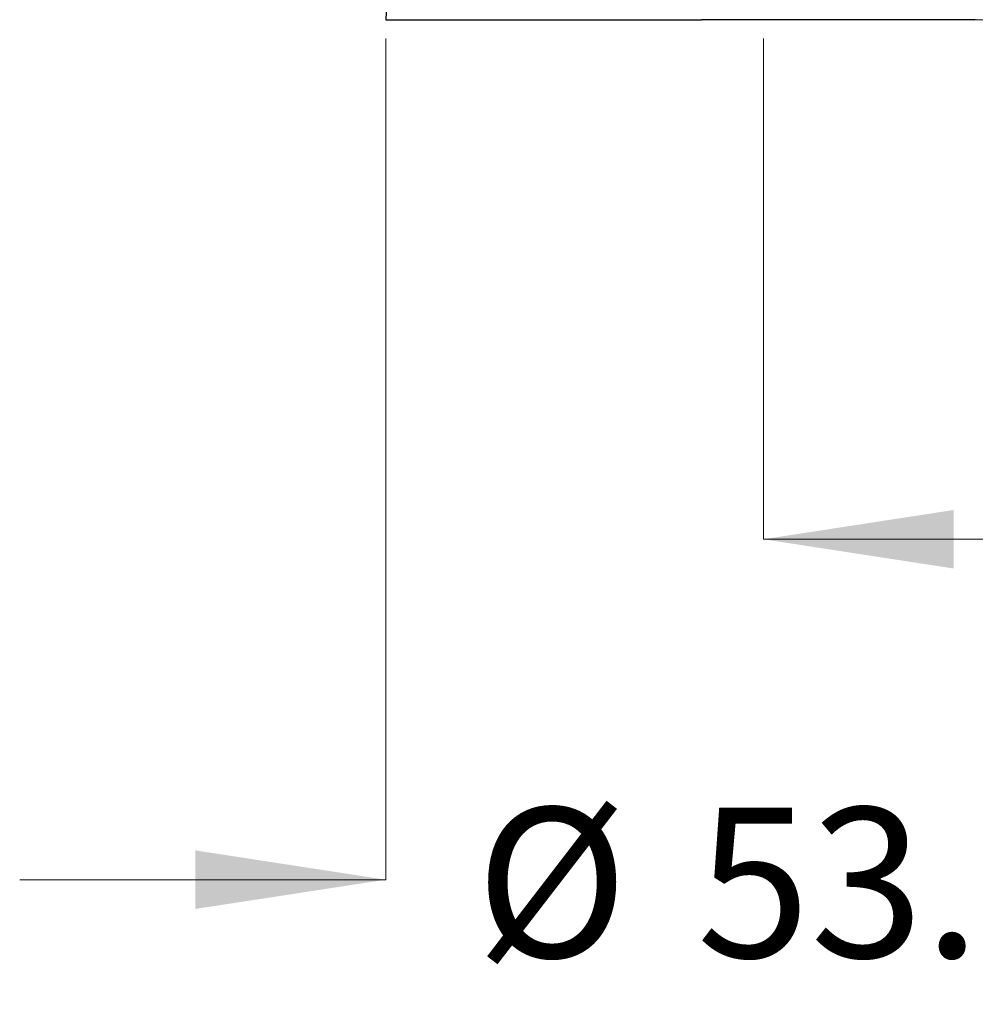
# Model space of a CAD drawing. Units: millimetres. Extents: x 61 to 275, y 11 to 201.
# Drawn here: x 69 to 95, y 11 to 37 of the extents above; entities that cross this region are included whole.
import ezdxf

# ---------------------------------------------------------------- set-up
doc = ezdxf.new("R2010")
doc.units = ezdxf.units.MM
doc.linetypes.add('CENTERX2', pattern=[20.32, 12.7, -2.54, 2.54, -2.54])
doc.styles.add('SLDTEXTSTYLE0', font='TXT', dxfattribs={"width": 0.7})
doc.dimstyles.new('SLDDIMSTYLE0', dxfattribs={"dimtxt": 5.037667, "dimasz": 2.350911, "dimexe": 0, "dimexo": 0.0625, "dimgap": 1.259417, "dimtad": 0, "dimtih": 1, "dimtoh": 1, "dimdec": 0, "dimlfac": 2.5, "dimrnd": 1e-09, "dimzin": 12, "dimdsep": 46, "dimtxsty": 'SLDTEXTSTYLE0', "dimsah": 1, "dimcen": 0.09, "dimadec": 0, "dimazin": 3, "dimtfac": 1, "dimtdec": 0, "dimtofl": 0, "dimtmove": 0, "dimatfit": 3, "dimfxl": 0, "dimfrac": 2, "dimtolj": 1, "dimtzin": 12, "dimarcsym": 0})
doc.dimstyles.new('SLDDIMSTYLE2', dxfattribs={"dimtxt": 5.037667, "dimasz": 2.350911, "dimexe": 0, "dimexo": 0.0625, "dimgap": 1.259417, "dimtad": 0, "dimtih": 1, "dimtoh": 1, "dimdec": 1, "dimlfac": 2.5, "dimrnd": 1e-09, "dimzin": 12, "dimdsep": 46, "dimtxsty": 'SLDTEXTSTYLE0', "dimsah": 1, "dimcen": 0.09, "dimadec": 0, "dimazin": 3, "dimtfac": 1, "dimtdec": 1, "dimtmove": 0, "dimatfit": 0, "dimfxl": 0, "dimfrac": 2, "dimtolj": 1, "dimtzin": 12, "dimarcsym": 0})

# ---------------------------------------------------------------- blocks, each defined once
blk = doc.blocks.new('_D_2')
at = {"color": 7, "linetype": 'Continuous', "lineweight": 0}
for p, q in [((132.749, 59.807), (132.749, 22.91)), ((88.986, 36.17), (88.986, 22.91)), ((88.986, 22.91), (106.005, 22.91)), ((132.749, 22.91), (114.825, 22.91))]:
    blk.add_line(p, q, dxfattribs=at)
at = {"color": 7, "linetype": 'Continuous', "lineweight": 18}
for points in [[(88.986, 22.91), (94.024, 22.135), (94.024, 23.685)], [(132.749, 22.91), (127.711, 23.685), (127.711, 22.135)]]:
    blk.add_solid(points, dxfattribs=at)
at = {"color": 7, "linetype": 'Continuous', "lineweight": 18, "insert": (106.005, 24.946), "char_height": 3.9687, "attachment_point": 1, "style": 'SLDTEXTSTYLE0'}
blk.add_mtext('114', dxfattribs=at)
blk = doc.blocks.new('_D_4')
at = {"color": 7, "linetype": 'Continuous', "lineweight": 0}
for p, q in [((78.986, 36.17), (78.986, 13.894)), ((98.986, 36.17), (98.986, 13.894)), ((78.986, 13.894), (69.298, 13.894)), ((98.986, 13.894), (108.674, 13.894))]:
    blk.add_line(p, q, dxfattribs=at)
at = {"color": 7, "linetype": 'Continuous', "lineweight": 18}
for points in [[(78.986, 13.894), (73.948, 14.669), (73.948, 13.119)], [(98.986, 13.894), (104.024, 13.119), (104.024, 14.669)]]:
    blk.add_solid(points, dxfattribs=at)
at = {"color": 7, "linetype": 'Continuous', "lineweight": 18, "char_height": 3.9687, "attachment_point": 1, "style": 'SLDTEXTSTYLE0'}
for s, insert in [('%%c', (81.368, 15.802)), ('53.5', (87.219, 15.802))]:
    blk.add_mtext(s, dxfattribs=dict(at, insert=insert))

msp = doc.modelspace()

# ---------------------------------------------------------------- linework, layer by layer
at = {"color": 7, "linetype": 'Continuous', "lineweight": 25}
for p, q in [((79.041571, 37.869228), (78.985932, 36.670116)), ((78.985932, 36.670116), (87.345325, 36.670116)), ((91.523092, 36.670116), (89.599215, 36.670116))]:
    msp.add_line(p, q, dxfattribs=at)
at = {"color": 7, "linetype": 'CENTERX2', "lineweight": 18}
msp.add_line((78.985932, 36.670116), (98.985932, 36.670116), dxfattribs=at)
at = {"color": 7, "linetype": 'Continuous', "lineweight": 25}
for points in [[(89.599215, 36.670116), (89.221694, 36.670116), (88.468568, 36.670116), (87.719162, 36.670116), (87.345418, 36.670116)], [(94.593232, 36.670116), (94.280396, 36.670116), (93.971897, 36.670116), (93.669358, 36.670116)]]:
    msp.add_open_spline(points, degree=3, dxfattribs=at)
msp.add_open_spline([(93.669358, 36.670116), (93.361024, 36.670116), (93.025149, 36.670116), (92.481399, 36.670116), (92.293055, 36.670116), (91.912681, 36.670116), (91.719442, 36.670116), (91.523092, 36.670116)], degree=3, knots=[0, 0, 0, 0, 0.5, 0.5, 0.75, 0.75, 1, 1, 1, 1], dxfattribs=at)

# ---------------------------------------------------------------- dimensions: what is measured, and where the dimension line sits
at = {"color": 7, "linetype": 'Continuous', "lineweight": 18}
dim = msp.add_linear_dim(base=(132.748718, 22.909707), p1=(88.985932, 36.670116), p2=(132.748718, 60.306663), dimstyle='SLDDIMSTYLE0', dxfattribs=at)
dim.commit()
dim.dimension.update_dxf_attribs({"geometry": '_D_2', "text_midpoint": (110.415024, 22.909707), "dimtype": 160})
dim = msp.add_linear_dim(base=(98.985932, 13.894366), p1=(78.985932, 36.670116), p2=(98.985932, 36.670116), text='%%c<>', dimstyle='SLDDIMSTYLE2', dxfattribs=at)
dim.commit()
dim.dimension.update_dxf_attribs({"geometry": '_D_4', "text_midpoint": (89.438233, 13.894366), "dimtype": 160})

doc.saveas('drawing.dxf')
